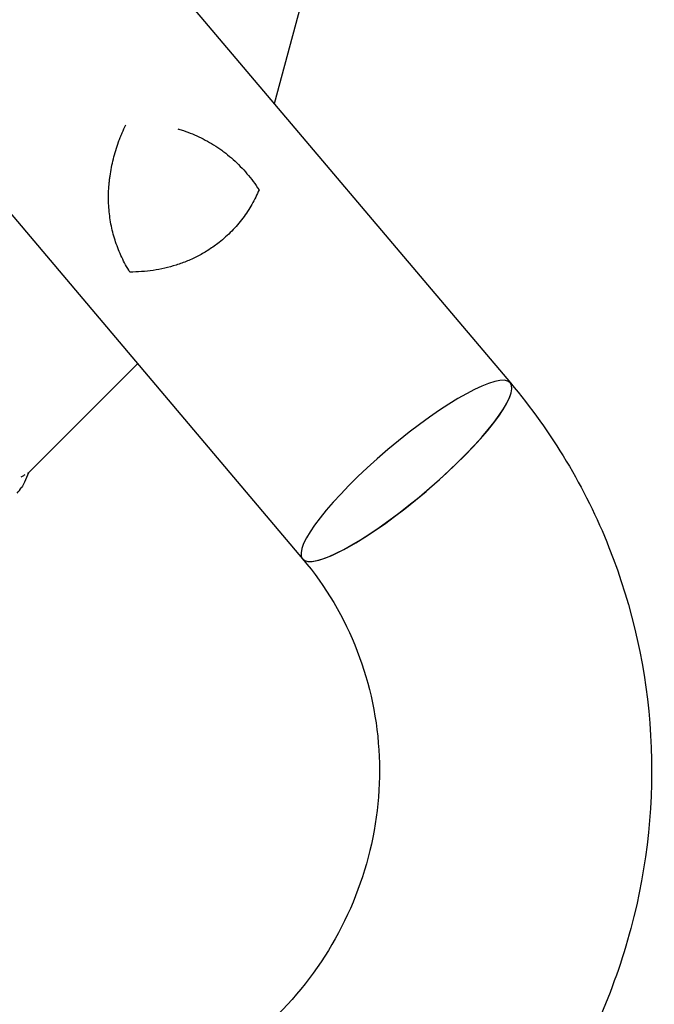
# Model space of a CAD drawing. Units: millimetres. Extents: x -11200 to 11200, y -11200 to 11200.
# Drawn here: x -1717 to -1480, y 1809 to 2176 of the extents above; entities that cross this region are included whole.
import ezdxf

# ---------------------------------------------------------------- set-up
doc = ezdxf.new("R2010")
doc.units = ezdxf.units.MM
doc.layers.add('2d', color=230, linetype='Continuous')

msp = doc.modelspace()

# ---------------------------------------------------------------- linework, layer by layer
at = {"layer": '2d'}
for p, q in [((-3609.16, 4491.97), (-1534.01, 2040.73)), ((-3684.38, 4423.59), (-1611.55, 1975.09)), ((-1574.19, 2323.85), (-1622.15, 2144.85)), ((-1713.86, 2007.17), (-1673.16, 2047.86))]:
    msp.add_line(p, q, dxfattribs=at)
msp.add_arc((-1748.8, 2024.43), 39.5, 320.9884, 324.8804, dxfattribs=at)
for major_axis, ratio, start_param, end_param in [((-38.78, -32.82), 0.208106, 0.01732, 6.282416), ((-38.77, -32.82), 0.206545, 0.091893, 3.141593), ((-38.77, -32.82), 0.206545, 0, 0.090482), ((-38.78, -32.82), 0.208106, 0.000023, 0.01732)]:
    msp.add_ellipse((-1572.78, 2007.91), major_axis=major_axis, ratio=ratio, start_param=start_param, end_param=end_param, dxfattribs=at)
for points, knots in [([(-1680.27, 2130.61), (-1680.06, 2131.19), (-1679.84, 2131.76), (-1679.39, 2132.91), (-1679.15, 2133.48), (-1678.49, 2135.05), (-1678.04, 2136.04), (-1677.56, 2137.02)], [0.053065069, 0.053065069, 0.053065069, 0.053065069, 0.054883113, 0.054883113, 0.056701157, 0.056701157, 0.059917857, 0.059917857, 0.059917857, 0.059917857]), ([(-1658.12, 2135.48), (-1658, 2135.45), (-1657.88, 2135.41), (-1657.19, 2135.21), (-1656.62, 2135.03), (-1653.8, 2134.1), (-1651.61, 2133.2), (-1647.34, 2131.11), (-1645.26, 2129.91), (-1642.74, 2128.21), (-1642.24, 2127.86), (-1641.25, 2127.14), (-1640.76, 2126.77), (-1639.32, 2125.65), (-1638.38, 2124.86), (-1635.65, 2122.42), (-1633.94, 2120.66), (-1631.52, 2117.84), (-1630.75, 2116.87), (-1629.24, 2114.86), (-1628.52, 2113.82), (-1627.83, 2112.76)], [0.02017641, 0.02017641, 0.02017641, 0.02017641, 0.02057342, 0.02057342, 0.02244373, 0.02244373, 0.02992497, 0.02992497, 0.03740621, 0.03740621, 0.03927652, 0.03927652, 0.04114683, 0.04114683, 0.04488745, 0.04488745, 0.0523687, 0.0523687, 0.05610932, 0.05610932, 0.05984994, 0.05984994, 0.05984994, 0.05984994]), ([(-1676.01, 2082.09), (-1677.16, 2083.9), (-1678.17, 2085.73), (-1679.94, 2089.46), (-1680.71, 2091.36), (-1681.68, 2094.27), (-1681.97, 2095.25), (-1682.5, 2097.23), (-1682.74, 2098.23), (-1683.35, 2101.26), (-1683.64, 2103.29), (-1683.99, 2107.39), (-1684.05, 2109.46), (-1683.96, 2112.6), (-1683.9, 2113.65), (-1683.76, 2115.24), (-1683.71, 2115.77), (-1683.59, 2116.84), (-1683.52, 2117.37), (-1683.15, 2120.05), (-1682.73, 2122.17), (-1681.67, 2126.4), (-1681.03, 2128.51), (-1680.27, 2130.61)], [0, 0, 0, 0, 0.00663313, 0.00663313, 0.01326627, 0.01326627, 0.01658283, 0.01658283, 0.0198994, 0.0198994, 0.02653253, 0.02653253, 0.03316567, 0.03316567, 0.03648223, 0.03648223, 0.03814052, 0.03814052, 0.0397988, 0.0397988, 0.04643194, 0.04643194, 0.05306507, 0.05306507, 0.05306507, 0.05306507]), ([(-1627.83, 2112.76), (-1628.61, 2110.92), (-1629.49, 2109.11), (-1631.51, 2105.58), (-1632.64, 2103.85), (-1634.53, 2101.33), (-1635.19, 2100.5), (-1636.57, 2098.89), (-1637.28, 2098.12), (-1639.5, 2095.85), (-1641.08, 2094.43), (-1642.76, 2093.1)], [0, 0, 0, 0, 0.0063918, 0.0063918, 0.01278361, 0.01278361, 0.01597951, 0.01597951, 0.01917541, 0.01917541, 0.02556721, 0.02556721, 0.02556721, 0.02556721]), ([(-1642.76, 2093.1), (-1643.36, 2092.63), (-1643.97, 2092.17), (-1645.22, 2091.28), (-1645.85, 2090.85), (-1647.78, 2089.61), (-1649.09, 2088.84), (-1651.76, 2087.44), (-1653.13, 2086.8), (-1655.91, 2085.65), (-1657.33, 2085.13), (-1661.6, 2083.77), (-1664.46, 2083.12), (-1668.79, 2082.49), (-1670.24, 2082.33), (-1673.13, 2082.13), (-1674.57, 2082.09), (-1676.01, 2082.09)], [0.02556721, 0.02556721, 0.02556721, 0.02556721, 0.0278438, 0.0278438, 0.03012038, 0.03012038, 0.03467356, 0.03467356, 0.03922673, 0.03922673, 0.04377991, 0.04377991, 0.05288626, 0.05288626, 0.05743943, 0.05743943, 0.06199261, 0.06199261, 0.06199261, 0.06199261]), ([(-1534, 2040.73), (-1518.54, 2022.45), (-1506.06, 2001.66), (-1488.31, 1957.07), (-1483.05, 1933.29), (-1480.26, 1885.09), (-1482.76, 1860.69), (-1495.29, 1813.69), (-1505.35, 1791.12), (-1532.03, 1750.1), (-1548.67, 1731.68), (-1586.85, 1700.9), (-1608.39, 1688.55), (-1654.15, 1671.23), (-1678.36, 1666.24), (-1726.95, 1664.16), (-1751.33, 1667.03), (-1797.74, 1680.34), (-1819.78, 1690.73), (-1845.6, 1708.53), (-1851.43, 1712.98), (-1857.01, 1717.71)], [0.081228, 0.081228, 0.081228, 0.081228, 0.398415, 0.398415, 0.716475, 0.716475, 1.036165, 1.036165, 1.357554, 1.357554, 1.680068, 1.680068, 2.00275, 2.00275, 2.324587, 2.324587, 2.644838, 2.644838, 2.963352, 2.963352, 3.06035, 3.06035, 3.06035, 3.06035]), ([(-1715.27, 2006.42), (-1715.43, 2006.33), (-1715.61, 2006.23), (-1716.1, 2005.96), (-1716.41, 2005.78), (-1716.75, 2005.58)], [0.82918019, 0.82918019, 0.82918019, 0.82918019, 0.84375, 0.84375, 0.86582175, 0.86582175, 0.86582175, 0.86582175]), ([(-1713.98, 2007.11), (-1714.01, 2007.09), (-1714.04, 2007.07), (-1714.15, 2007.02), (-1714.23, 2006.98), (-1714.32, 2006.93)], [0.77251189, 0.77251189, 0.77251189, 0.77251189, 0.78125, 0.78125, 0.79446755, 0.79446755, 0.79446755, 0.79446755]), ([(-1715.34, 2003.73), (-1715.34, 2003.74), (-1715.34, 2003.74), (-1715.34, 2003.74), (-1715.33, 2003.74), (-1715.33, 2003.74)], [0.0420048878, 0.0420048878, 0.0420048878, 0.0420048878, 0.0422290859, 0.0422290859, 0.0424378193, 0.0424378193, 0.0424378193, 0.0424378193]), ([(-1611.55, 1975.09), (-1602.93, 1964.9), (-1596, 1953.24), (-1586.33, 1928.22), (-1583.55, 1914.88), (-1582.43, 1887.97), (-1584.04, 1874.4), (-1591.43, 1848.42), (-1597.17, 1836.01), (-1612.16, 1813.55), (-1621.39, 1803.49), (-1642.42, 1786.67), (-1654.21, 1779.91), (-1679.21, 1770.3), (-1692.43, 1767.48), (-1719.03, 1766.05), (-1732.41, 1767.48), (-1758.03, 1774.49), (-1770.24, 1780.11), (-1784.71, 1789.92), (-1788.11, 1792.49), (-1791.35, 1795.24)], [0.081221, 0.081221, 0.081221, 0.081221, 0.408204, 0.408204, 0.732789, 0.732789, 1.053199, 1.053199, 1.369715, 1.369715, 1.683907, 1.683907, 1.997806, 1.997806, 2.313468, 2.313468, 2.632618, 2.632618, 2.955999, 2.955999, 3.060023, 3.060023, 3.060023, 3.060023])]:
    msp.add_open_spline(points, degree=3, knots=knots, dxfattribs=at)
for points in [[(-1713.86, 2007.17), (-1714.34, 2006.02), (-1714.83, 2004.88), (-1715.33, 2003.74)], [(-1715.33, 2003.74), (-1715.65, 2003.03), (-1716.04, 2002.34), (-1716.49, 2001.71)], [(-1716.49, 2001.71), (-1716.49, 2001.71), (-1716.49, 2001.71), (-1716.49, 2001.71)]]:
    msp.add_open_spline(points, degree=3, dxfattribs=at)

doc.saveas('drawing.dxf')
